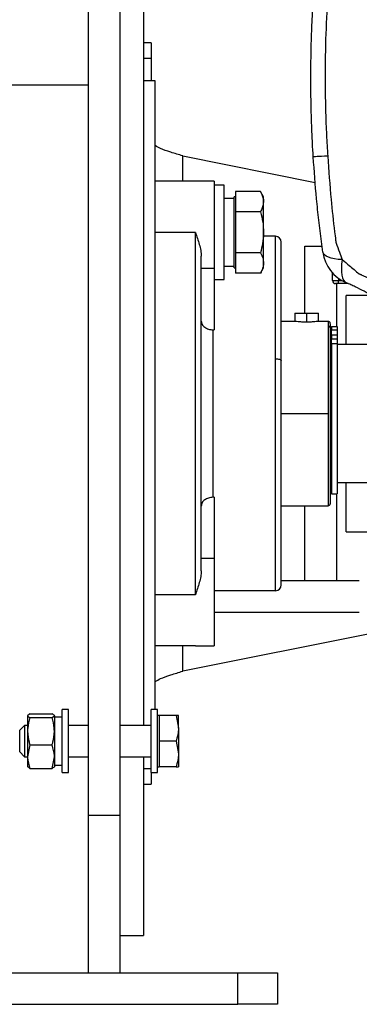
# Model space of a CAD drawing. Units: millimetres. Extents: x -825 to 1775, y -705 to 882.
# Drawn here: x -531 to -445, y -89 to 161 of the extents above; entities that cross this region are included whole.
import ezdxf

# ---------------------------------------------------------------- set-up
doc = ezdxf.new("R2010")
doc.units = ezdxf.units.MM

msp = doc.modelspace()

# ---------------------------------------------------------------- linework, layer by layer
at = {"color": 7, "linetype": 'Continuous', "lineweight": 25}
for p, q in [((-499.38, 193.42), (-499.38, -18.25)), ((-513.38, 162.92), (-513.38, -41.08)), ((-505.38, 162.92), (-505.38, -41.08)), ((-497.38, 155.05), (-499.38, 155.05)), ((-497.38, 155.05), (-497.38, 151.03)), ((-497.38, 151.03), (-499.38, 151.03)), ((-497.38, 151.03), (-497.38, 145.42)), ((-496.38, 145.42), (-499.38, 145.42)), ((-496.38, 60.92), (-496.38, 145.42)), ((-747.38, 144.36), (-513.38, 144.36)), ((-489.38, 126.33), (-455.76, 119.6)), ((-489.38, 119.92), (-489.38, 126.33)), ((-486.18, 119.92), (-496.38, 119.92)), ((-481.38, 119.92), (-486.18, 119.92)), ((-486.18, 119.92), (-486.18, 119.92)), ((-481.38, 119.92), (-481.38, 97.73)), ((-478.88, 118.92), (-481.38, 118.92)), ((-478.88, 108.5), (-478.88, 118.92)), ((-476.38, 115.52), (-478.88, 115.52)), ((-476.01, 115.92), (-476.38, 115.92)), ((-476.38, 102.42), (-476.38, 115.92)), ((-476.01, 117.31), (-476.01, 114.71)), ((-469.69, 117.31), (-476.01, 117.31)), ((-468.88, 115.92), (-469.69, 117.31)), ((-468.88, 114.71), (-468.88, 115.92)), ((-476.01, 114.71), (-476.01, 112.12)), ((-468.88, 106.92), (-468.88, 114.71)), ((-476.01, 112.12), (-476.01, 106.92)), ((-469.69, 112.12), (-476.01, 112.12)), ((-478.88, 94.92), (-478.88, 108.5)), ((-486.18, 106.92), (-496.38, 106.92)), ((-486.18, 14.92), (-486.18, 106.92)), ((-476.01, 106.92), (-476.01, 101.72)), ((-468.88, 99.13), (-468.88, 106.92)), ((-465.88, 105.92), (-468.88, 105.92)), ((-465.88, 74.83), (-465.88, 105.92)), ((-458.38, 103.42), (-454.04, 103.42)), ((-458.38, 86.42), (-458.38, 103.42)), ((-484.68, 20.98), (-484.68, 100.86)), ((-476.38, 97.92), (-476.38, 102.42)), ((-469.69, 101.72), (-476.01, 101.72)), ((-476.01, 101.72), (-476.01, 99.13)), ((-481.38, 97.73), (-484.68, 97.73)), ((-481.38, 97.73), (-481.38, 82.19)), ((-478.88, 98.32), (-476.38, 98.32)), ((-476.38, 97.92), (-476.01, 97.92)), ((-476.01, 99.13), (-476.01, 96.53)), ((-469.69, 96.53), (-468.88, 97.92)), ((-468.88, 97.92), (-468.88, 99.13)), ((-469.69, 96.53), (-476.01, 96.53)), ((-451.38, 94.67), (-451.38, 96.62)), ((-449.88, 95.26), (-449.88, 94.67)), ((-481.38, 94.92), (-478.88, 94.92)), ((-451.38, 94.67), (-449.88, 94.67)), ((-449.88, 93.92), (-450.63, 93.92)), ((-450.38, 93.92), (-450.38, 82.99)), ((-449.88, 93.92), (-449.88, 94.67)), ((-449.88, 94.67), (-448.99, 94.67)), ((-447.88, 93.92), (-449.88, 93.92)), ((-447.88, 93.92), (-447.88, 94.11)), ((-447.44, 93.92), (-447.88, 93.92)), ((-441.65, 90.92), (-447.88, 90.92)), ((-447.88, 78.42), (-447.88, 90.92)), ((-460.98, 86.42), (-460.98, 84.32)), ((-460.98, 86.42), (-457.98, 86.42)), ((-457.98, 86.42), (-454.98, 86.42)), ((-457.98, 86.42), (-457.98, 84.13)), ((-454.98, 84.32), (-454.98, 86.42)), ((-460.98, 84.32), (-464.38, 84.32)), ((-452.48, 84.32), (-454.98, 84.32)), ((-452.48, 84.32), (-452.48, 83.17)), ((-452.48, 83.17), (-452.48, 60.92)), ((-451.98, 82.7), (-451.98, 38.02)), ((-451.68, 82.99), (-450.18, 82.99)), ((-451.68, 82.99), (-451.68, 82.15)), ((-450.18, 82.99), (-450.18, 82.15)), ((-481.68, 82.19), (-481.38, 82.19)), ((-481.68, 39.65), (-481.68, 82.19)), ((-451.68, 82.15), (-450.18, 82.15)), ((-451.68, 80.81), (-451.68, 82.15)), ((-450.18, 80.81), (-451.68, 80.81)), ((-451.68, 80.81), (-451.68, 79.86)), ((-450.18, 82.15), (-450.18, 80.81)), ((-450.18, 80.81), (-450.18, 79.86)), ((-451.68, 78.42), (-451.98, 78.42)), ((-451.68, 79.86), (-450.18, 79.86)), ((-451.68, 78.58), (-451.68, 79.86)), ((-450.18, 78.58), (-451.68, 78.58)), ((-451.68, 78.58), (-451.68, 40.52)), ((-450.18, 79.86), (-450.18, 78.58)), ((-450.18, 78.58), (-450.18, 40.52)), ((-435.88, 78.42), (-450.18, 78.42)), ((-451.68, 77.42), (-451.98, 77.42)), ((-465.88, 15.92), (-465.88, 74.83)), ((-496.38, -14.25), (-496.38, 60.92)), ((-464.38, 60.92), (-452.48, 60.92)), ((-452.48, 60.92), (-452.48, 37.52)), ((-451.98, 44.42), (-451.68, 44.42)), ((-451.98, 43.42), (-451.68, 43.42)), ((-450.18, 43.42), (-435.88, 43.42)), ((-447.88, 30.92), (-447.88, 43.42)), ((-451.68, 40.52), (-450.18, 40.52)), ((-450.38, 40.52), (-450.38, 18.42)), ((-481.38, 39.65), (-481.68, 39.65)), ((-481.38, 39.65), (-481.38, 24.11)), ((-464.38, 37.52), (-452.48, 37.52)), ((-458.38, 18.42), (-458.38, 37.52)), ((-447.88, 30.92), (-438.38, 30.92)), ((-481.38, 24.11), (-484.68, 24.11)), ((-481.38, 24.11), (-481.38, 1.92)), ((-458.38, 18.42), (-464.38, 18.42)), ((-450.38, 18.42), (-458.38, 18.42)), ((-444.58, 18.42), (-450.38, 18.42)), ((-465.88, 15.92), (-481.38, 15.92)), ((-486.18, 14.92), (-496.38, 14.92)), ((-444.58, 10.42), (-481.38, 10.42)), ((-440.67, 5.26), (-489.38, -4.49)), ((-486.18, 1.92), (-496.38, 1.92)), ((-489.38, -4.49), (-489.38, 1.92)), ((-486.18, 1.92), (-481.38, 1.92)), ((-518.38, -14.25), (-519.98, -14.25)), ((-519.98, -22.25), (-519.98, -14.25)), ((-518.38, -22.25), (-518.38, -14.25)), ((-495.78, -14.25), (-497.38, -14.25)), ((-497.38, -22.25), (-497.38, -14.25)), ((-495.78, -22.25), (-495.78, -14.25)), ((-528.2, -15.31), (-528.78, -15.81)), ((-528.78, -15.81), (-528.78, -19.77)), ((-528.2, -15.31), (-522.56, -15.31)), ((-528.2, -16.3), (-522.56, -16.3)), ((-522.56, -16.3), (-521.98, -15.81)), ((-521.98, -15.81), (-521.98, -19.77)), ((-519.98, -16.15), (-521.98, -16.15)), ((-495.41, -15.75), (-495.78, -15.75)), ((-495.41, -15.75), (-495.41, -19)), ((-491.06, -15.75), (-495.41, -15.75)), ((-491.06, -15.75), (-490.48, -19)), ((-490.48, -19), (-490.48, -15.75)), ((-529.53, -18.25), (-530.78, -19.5)), ((-530.78, -22.25), (-530.78, -19.5)), ((-528.78, -18.25), (-529.53, -18.25)), ((-529.53, -18.25), (-529.53, -22.25)), ((-528.78, -19.77), (-528.78, -26.21)), ((-521.98, -19.77), (-521.98, -26.21)), ((-513.38, -18.25), (-518.38, -18.25)), ((-497.38, -18.25), (-505.38, -18.25)), ((-495.41, -19), (-495.41, -22.25)), ((-490.48, -19), (-490.48, -25.5)), ((-530.78, -25), (-530.78, -22.25)), ((-529.53, -22.25), (-529.53, -26.25)), ((-519.98, -30.25), (-519.98, -22.25)), ((-518.38, -30.25), (-518.38, -22.25)), ((-497.38, -30.25), (-497.38, -22.25)), ((-495.78, -30.25), (-495.78, -22.25)), ((-491.06, -22.25), (-495.41, -22.25)), ((-495.41, -22.25), (-495.41, -25.5)), ((-491.06, -22.25), (-490.48, -25.5)), ((-530.78, -25), (-529.53, -26.25)), ((-528.2, -23.24), (-528.78, -26.21)), ((-528.2, -23.24), (-522.56, -23.24)), ((-529.53, -26.25), (-528.78, -26.25)), ((-528.78, -26.21), (-528.78, -28.75)), ((-522.56, -29.19), (-521.98, -26.21)), ((-521.98, -26.21), (-521.98, -28.75)), ((-518.38, -26.25), (-513.38, -26.25)), ((-505.38, -26.25), (-497.38, -26.25)), ((-499.38, -26.25), (-499.38, -71.58)), ((-495.41, -25.5), (-495.41, -28.75)), ((-490.48, -25.5), (-490.48, -28.75)), ((-528.2, -29.19), (-528.78, -28.69)), ((-528.2, -29.19), (-522.56, -29.19)), ((-521.98, -28.35), (-519.98, -28.35)), ((-499.38, -29.19), (-497.38, -29.19)), ((-495.78, -28.75), (-495.41, -28.75)), ((-491.06, -28.75), (-495.41, -28.75)), ((-519.98, -30.25), (-518.38, -30.25)), ((-497.38, -30.25), (-495.78, -30.25)), ((-497.38, -30.25), (-497.38, -33.21)), ((-499.38, -33.21), (-497.38, -33.21)), ((-513.38, -41.08), (-513.38, -81.08)), ((-513.38, -41.08), (-505.38, -41.08)), ((-505.38, -41.08), (-505.38, -81.08)), ((-505.38, -71.58), (-499.38, -71.58)), ((-785.38, -81.08), (-475.38, -81.08)), ((-475.38, -89.08), (-475.38, -81.08)), ((-475.38, -81.08), (-465.38, -81.08)), ((-465.38, -81.08), (-465.38, -89.08)), ((-785.38, -89.08), (-475.38, -89.08)), ((-465.38, -89.08), (-475.38, -89.08))]:
    msp.add_line(p, q, dxfattribs=at)
at = {"color": 7, "linetype": 'Continuous', "lineweight": 25, "flags": 128}
for points in [[(-452.61, 126.31), (-453.43, 126.26), (-454.15, 126.22), (-454.78, 126.18), (-455.31, 126.15), (-455.72, 126.12), (-456.02, 126.1), (-456.21, 126.09), (-456.27, 126.09)], [(-448.89, 99.99), (-449.92, 100.07), (-450.87, 100.21), (-451.7, 100.39), (-452.41, 100.63), (-452.99, 100.9), (-453.43, 101.21), (-453.71, 101.55), (-453.84, 101.92)], [(-448.89, 99.99), (-449.06, 98.87), (-449.14, 97.84), (-449.14, 96.89), (-449.04, 96.06), (-448.86, 95.35), (-448.59, 94.78), (-448.24, 94.35), (-447.82, 94.08)], [(-465.88, 74.83), (-465.59, 74.82), (-465.31, 74.79), (-465.05, 74.75), (-464.82, 74.69), (-464.64, 74.62), (-464.5, 74.54), (-464.41, 74.45), (-464.38, 74.36)]]:
    msp.add_lwpolyline(points, dxfattribs=at)
at = {"color": 7, "linetype": 'Continuous', "lineweight": 25}
for centre, radius, start, end in [((-465.88, 104.42), 1.5, 0, 90), ((-443.94, 103.3), 10, 187.9025, 247.1757), ((-450.63, 94.67), 0.75, 180, 270), ((-452.48, 83.82), 0.5, 0, 90), ((-452.47, 82.69), 0.488, 1.4731, 91.4009), ((-452.48, 38.02), 0.5, 270, 360), ((-465.88, 17.42), 1.5, 270, 360)]:
    msp.add_arc(centre, radius, start, end, dxfattribs=at)
for points, knots in [([(-456.27, 126.09), (-456.34, 127.27), (-456.49, 129.93), (-456.68, 134.33), (-456.8, 138.48), (-456.87, 142.73), (-456.89, 146.66), (-456.85, 150.91), (-456.77, 154.65), (-456.63, 158.96), (-456.39, 164.01), (-456, 169.87), (-455.6, 174.65), (-455.23, 178.48), (-454.92, 181.34), (-454.58, 184.27), (-454.23, 187.11), (-453.97, 188.99), (-453.84, 189.92)], [0, 0, 0, 0, 0.055327, 0.125089, 0.206138, 0.250005, 0.324302, 0.390671, 0.449112, 0.499625, 0.592741, 0.686053, 0.774995, 0.817587, 0.866332, 0.910194, 0.955796, 1, 1, 1, 1]), ([(-450.48, 187.62), (-450.9, 184.26), (-451.78, 177.36), (-452.65, 166.8), (-453.12, 157.47), (-453.27, 149.62), (-453.27, 143.4), (-453.15, 137.43), (-452.94, 131.76), (-452.72, 128.09), (-452.61, 126.31)], [0, 0, 0, 0, 0.1652002, 0.339591, 0.5169531, 0.6214767, 0.7229358, 0.8202161, 0.9130672, 1, 1, 1, 1]), ([(-489.38, 126.33), (-490.42, 126.65), (-492.5, 127.27), (-495.06, 128.15), (-495.98, 128.7), (-496.38, 128.95)], [0, 0, 0, 0, 0.360424, 0.720847, 1, 1, 1, 1]), ([(-453.84, 101.92), (-453.96, 102.81), (-454.21, 104.59), (-454.55, 107.3), (-454.86, 110), (-455.16, 112.71), (-455.7, 118.07), (-456.02, 122.53), (-456.27, 126.09)], [0, 0, 0, 0, 0.111663, 0.223719, 0.335759, 0.44779, 0.559819, 1, 1, 1, 1]), ([(-452.61, 126.31), (-452.35, 122.62), (-451.89, 116.2), (-451.11, 109.09), (-450.65, 105.48), (-450.53, 104.54), (-450.5, 104.3), (-450.49, 104.24), (-450.49, 104.23), (-450.49, 104.22), (-450.49, 104.22), (-450.49, 104.22), (-450.49, 104.22), (-450.49, 104.22)], [0, 0, 0, 0, 0.499991, 0.869524, 0.966535, 0.991472, 0.997806, 0.999422, 0.999841, 0.999953, 0.999984, 0.999994, 1, 1, 1, 1]), ([(-469.69, 117.31), (-469.35, 116.64), (-468.93, 115.79), (-468.89, 114.91), (-468.88, 114.71)], [0, 0, 0, 0, 0.780622, 1, 1, 1, 1]), ([(-468.88, 114.71), (-468.99, 114.01), (-469.12, 113.13), (-469.59, 112.28), (-469.69, 112.12)], [0, 0, 0, 0, 0.804908, 1, 1, 1, 1]), ([(-469.69, 112.12), (-469.46, 111.27), (-469.01, 109.57), (-468.92, 107.81), (-468.88, 106.92)], [0, 0, 0, 0, 0.495458, 1, 1, 1, 1]), ([(-486.18, 106.92), (-485.84, 105.89), (-485.31, 104.35), (-484.79, 102.32), (-484.72, 101.35), (-484.68, 100.86)], [0, 0, 0, 0, 0.4998091, 0.7500034, 1, 1, 1, 1]), ([(-468.88, 106.92), (-468.88, 106.8), (-468.89, 105.86), (-469.07, 104.1), (-469.48, 102.52), (-469.69, 101.72)], [0, 0, 0, 0, 0.07009, 0.530784, 1, 1, 1, 1]), ([(-464.38, 74.36), (-464.38, 76.14), (-464.38, 79.71), (-464.38, 84.68), (-464.38, 89.25), (-464.38, 93.34), (-464.38, 96.87), (-464.38, 99.79), (-464.38, 102.05), (-464.38, 103.57), (-464.38, 104.36), (-464.38, 104.34), (-464.38, 104.33)], [0, 0, 0, 0, 0.1041659, 0.2083318, 0.3124978, 0.4166637, 0.5208296, 0.6249955, 0.7291615, 0.8333274, 0.9374933, 1, 1, 1, 1]), ([(-450.49, 104.22), (-450.21, 103.45), (-449.71, 102.02), (-449.15, 100.63), (-448.89, 99.99)], [0, 0, 0, 0, 0.543334, 1, 1, 1, 1]), ([(-469.69, 101.72), (-469.46, 101.3), (-469.01, 100.45), (-468.92, 99.57), (-468.88, 99.13)], [0, 0, 0, 0, 0.495458, 1, 1, 1, 1]), ([(-468.88, 99.13), (-468.88, 99.06), (-468.89, 98.6), (-469.07, 97.72), (-469.48, 96.93), (-469.69, 96.53)], [0, 0, 0, 0, 0.07009, 0.530784, 1, 1, 1, 1]), ([(-448.89, 99.99), (-448.31, 99.49), (-446.92, 98.29), (-445.5, 97.11), (-444.67, 96.43)], [0, 0, 0, 0, 0.418243, 1, 1, 1, 1]), ([(-444.67, 96.43), (-444.65, 96.42), (-444.62, 96.41), (-444.57, 96.38), (-444.48, 96.34), (-444.33, 96.28), (-444.06, 96.16), (-443.59, 95.94), (-442.74, 95.53), (-441.24, 94.78), (-438.63, 93.33), (-434.17, 90.42), (-429.56, 86.5), (-425.47, 82.03), (-422.42, 78), (-420.21, 74.38), (-418.85, 71.74), (-418.29, 70.56), (-418.06, 70.04), (-417.95, 69.81), (-417.91, 69.71), (-417.89, 69.67), (-417.88, 69.64), (-417.87, 69.63), (-417.87, 69.63)], [0, 0, 0, 0, 0.001528, 0.002724, 0.004859, 0.008672, 0.01548, 0.027635, 0.049338, 0.088092, 0.157346, 0.280711, 0.499086, 0.623756, 0.749256, 0.889533, 0.951419, 0.978627, 0.990594, 0.995859, 0.998175, 0.999195, 0.999595, 1, 1, 1, 1]), ([(-420.22, 66.48), (-420.3, 66.68), (-420.46, 67.04), (-420.84, 67.9), (-421.4, 69.1), (-422.14, 70.57), (-423.3, 72.67), (-425.15, 75.65), (-427.92, 79.37), (-431.3, 83.08), (-435.01, 86.44), (-439.03, 89.43), (-442.61, 91.59), (-445.05, 92.83), (-446.18, 93.36), (-446.94, 93.71), (-447.47, 93.93), (-447.82, 94.08)], [0, 0, 0, 0, 0.017129, 0.032423, 0.073265, 0.114256, 0.155999, 0.251821, 0.376451, 0.501628, 0.62614, 0.749848, 0.875219, 0.937925, 0.953622, 0.969141, 1, 1, 1, 1]), ([(-484.68, 84.4), (-484.64, 84.12), (-484.55, 83.55), (-483.99, 82.94), (-483.38, 82.56), (-482.86, 82.35), (-482.28, 82.22), (-481.88, 82.2), (-481.68, 82.19)], [0, 0, 0, 0, 0.249754, 0.49916, 0.624453, 0.749645, 0.875097, 1, 1, 1, 1]), ([(-457.98, 84.13), (-458.38, 84.13), (-459.16, 84.14), (-460.15, 84.22), (-460.85, 84.3), (-460.94, 84.31), (-460.98, 84.32)], [0, 0, 0, 0, 0.250095, 0.500203, 0.750274, 1, 1, 1, 1]), ([(-454.98, 84.32), (-454.98, 84.32), (-454.91, 84.33), (-455.17, 84.29), (-455.8, 84.23), (-456.81, 84.14), (-457.59, 84.13), (-457.98, 84.13)], [0, 0, 0, 0, 0.000122, 0.250125, 0.500034, 0.749976, 1, 1, 1, 1]), ([(-451.98, 83.71), (-451.98, 83.73), (-451.98, 83.77), (-451.98, 83.11), (-451.98, 82.7)], [0, 0, 0, 0, 0.37506, 1, 1, 1, 1]), ([(-464.38, 17.51), (-464.38, 17.49), (-464.38, 17.41), (-464.38, 18.05), (-464.38, 19.42), (-464.38, 21.55), (-464.38, 24.33), (-464.38, 27.75), (-464.38, 31.73), (-464.38, 36.21), (-464.38, 41.11), (-464.38, 46.36), (-464.38, 51.85), (-464.38, 57.5), (-464.38, 63.2), (-464.38, 68.88), (-464.38, 72.53), (-464.38, 74.36)], [0, 0, 0, 0, 0.027773, 0.097218, 0.166663, 0.236107, 0.305552, 0.374997, 0.444442, 0.513887, 0.583331, 0.652776, 0.722221, 0.791666, 0.86111, 0.930555, 1, 1, 1, 1]), ([(-481.68, 39.65), (-481.88, 39.64), (-482.28, 39.62), (-483.05, 39.44), (-483.88, 39.02), (-484.55, 38.29), (-484.64, 37.72), (-484.68, 37.44)], [0, 0, 0, 0, 0.12552, 0.250834, 0.500526, 0.750364, 1, 1, 1, 1]), ([(-484.68, 20.98), (-484.72, 20.49), (-484.79, 19.52), (-485.31, 17.49), (-485.84, 15.95), (-486.18, 14.92)], [0, 0, 0, 0, 0.249997, 0.500191, 1, 1, 1, 1]), ([(-496.38, -7.11), (-495.98, -6.87), (-495.06, -6.31), (-492.5, -5.44), (-490.42, -4.81), (-489.38, -4.49)], [0, 0, 0, 0, 0.279153, 0.639576, 1, 1, 1, 1]), ([(-528.78, -15.81), (-528.78, -15.82), (-528.77, -15.98), (-528.48, -16.15), (-528.2, -16.3)], [0, 0, 0, 0, 0.0702148, 1, 1, 1, 1]), ([(-528.2, -16.3), (-528.44, -17.16), (-528.75, -18.31), (-528.78, -19.48), (-528.78, -19.77)], [0, 0, 0, 0, 0.75737, 1, 1, 1, 1]), ([(-521.98, -15.81), (-521.98, -15.79), (-521.99, -15.63), (-522.29, -15.46), (-522.56, -15.31)], [0, 0, 0, 0, 0.070215, 1, 1, 1, 1]), ([(-521.98, -19.77), (-521.99, -19.48), (-522.02, -18.31), (-522.33, -17.16), (-522.56, -16.3)], [0, 0, 0, 0, 0.24263, 1, 1, 1, 1]), ([(-490.48, -15.75), (-490.56, -15.75), (-490.65, -15.75), (-491, -15.75), (-491.06, -15.75)], [0, 0, 0, 0, 0.803194, 1, 1, 1, 1]), ([(-528.78, -19.77), (-528.71, -20.68), (-528.62, -21.85), (-528.28, -22.98), (-528.2, -23.24)], [0, 0, 0, 0, 0.7752989, 1, 1, 1, 1]), ([(-522.56, -23.24), (-522.49, -22.98), (-522.14, -21.85), (-522.05, -20.68), (-521.98, -19.77)], [0, 0, 0, 0, 0.224701, 1, 1, 1, 1]), ([(-490.48, -19), (-490.48, -19.08), (-490.49, -20.17), (-490.79, -21.25), (-491.06, -22.25)], [0, 0, 0, 0, 0.070215, 1, 1, 1, 1]), ([(-521.98, -26.21), (-521.98, -26.14), (-521.99, -25.14), (-522.29, -24.15), (-522.56, -23.24)], [0, 0, 0, 0, 0.070215, 1, 1, 1, 1]), ([(-528.78, -26.21), (-528.78, -26.28), (-528.77, -27.29), (-528.48, -28.27), (-528.2, -29.19)], [0, 0, 0, 0, 0.070215, 1, 1, 1, 1]), ([(-490.48, -25.5), (-490.48, -25.58), (-490.49, -26.67), (-490.79, -27.75), (-491.06, -28.75)], [0, 0, 0, 0, 0.0702148, 1, 1, 1, 1]), ([(-521.98, -28.69), (-521.98, -28.7), (-521.99, -28.87), (-522.29, -29.03), (-522.56, -29.19)], [0, 0, 0, 0, 0.070215, 1, 1, 1, 1]), ([(-491.06, -28.75), (-491, -28.75), (-490.65, -28.75), (-490.56, -28.75), (-490.48, -28.75)], [0, 0, 0, 0, 0.196806, 1, 1, 1, 1])]:
    msp.add_open_spline(points, degree=3, knots=knots, dxfattribs=at)

doc.saveas('drawing.dxf')
